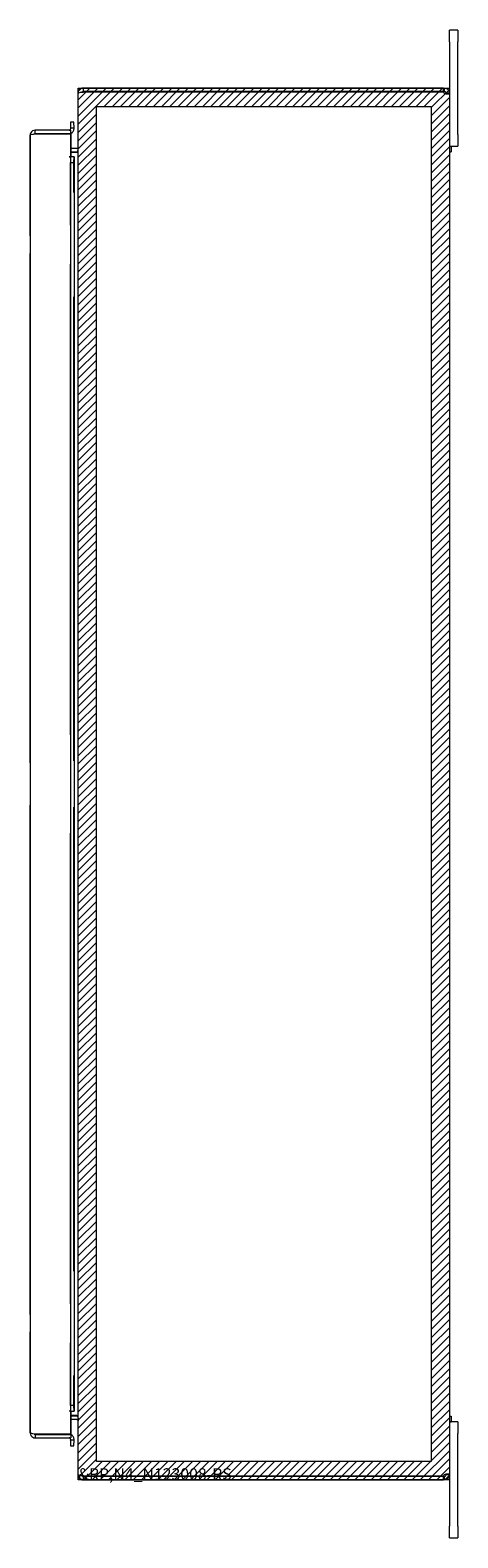
# Model space of a CAD drawing. Units: inches. Extents: x 13 to 199, y 7 to 118.
# Drawn here: x 97 to 106, y 60 to 93 of the extents above; entities that cross this region are included whole.
import ezdxf

# ---------------------------------------------------------------- set-up
doc = ezdxf.new("R2010")
doc.units = ezdxf.units.IN
doc.header["$LTSCALE"] = 12
doc.header["$MEASUREMENT"] = 0
for name, color, linetype, lineweight in [('Hatch (ANSI)', 7, 'Continuous', 5), ('Sketch Geometry (ANSI)', 7, 'Continuous', 5), ('Visible (ANSI)', 7, 'Continuous', 5), ('WORK AREA', 1, 'Continuous', 0)]:
    doc.layers.add(name, color=color, linetype=linetype, lineweight=lineweight)

msp = doc.modelspace()

# ---------------------------------------------------------------- hatches: boundary and pattern name
at = {"layer": 'Hatch (ANSI)', "true_color": 0x0000ff}
h = msp.add_hatch(dxfattribs=at)
h.set_pattern_fill('ANSI31', color=5, style=0)
h.paths.add_polyline_path([(105.427, 90.958), (105.427, 61.746), (98.214, 61.746), (98.214, 90.958)], flags=0)
h.paths.add_polyline_path([(105.821, 91.352), (105.821, 61.352), (97.821, 61.352), (97.821, 91.352)])

# ---------------------------------------------------------------- linework, layer by layer
at = {"layer": 'Sketch Geometry (ANSI)'}
for p, q in [((97.821, 91.352), (105.821, 91.352)), ((97.821, 61.352), (97.821, 91.352)), ((105.821, 91.352), (105.821, 61.352)), ((98.214, 90.958), (105.427, 90.958)), ((98.214, 61.746), (98.214, 90.958)), ((105.427, 90.958), (105.427, 61.746)), ((97.662, 62.336), (97.662, 90.368)), ((96.787, 90.341), (96.787, 62.364)), ((97.653, 89.746), (97.653, 62.958)), ((97.733, 89.868), (97.733, 62.836)), ((105.427, 61.746), (98.214, 61.746)), ((105.821, 61.352), (97.821, 61.352))]:
    msp.add_line(p, q, dxfattribs=at)
at = {"layer": 'Visible (ANSI)'}
for p, q in [((105.821, 92.352), (105.821, 92.602)), ((106.001, 92.602), (105.821, 92.602)), ((105.821, 92.352), (105.821, 91.247)), ((106.001, 92.602), (106.001, 92.352)), ((106.001, 90.352), (106.001, 92.352)), ((97.926, 91.352), (97.926, 91.278)), ((105.693, 91.352), (97.926, 91.352)), ((105.693, 91.352), (105.715, 91.352)), ((105.693, 91.278), (105.693, 91.352)), ((105.715, 91.302), (105.715, 91.352)), ((97.821, 91.247), (97.821, 91.236)), ((97.827, 91.247), (97.821, 91.247)), ((97.821, 89.102), (97.821, 91.236)), ((105.693, 91.278), (97.926, 91.278)), ((97.926, 91.273), (97.926, 91.267)), ((97.926, 91.273), (105.69, 91.273)), ((105.715, 91.278), (105.693, 91.278)), ((105.715, 91.278), (105.715, 91.302)), ((105.77, 91.247), (105.747, 91.247)), ((105.747, 91.235), (105.747, 91.247)), ((105.77, 91.235), (105.747, 91.235)), ((105.821, 91.247), (105.77, 91.247)), ((105.821, 91.235), (105.77, 91.235)), ((105.821, 91.247), (105.821, 91.235)), ((105.821, 91.235), (105.821, 61.469)), ((97.662, 90.446), (96.892, 90.446)), ((96.892, 90.372), (96.892, 90.446)), ((96.892, 90.372), (97.662, 90.372)), ((96.892, 90.368), (97.662, 90.368)), ((97.727, 90.622), (97.653, 90.618)), ((97.653, 90.618), (97.659, 90.496)), ((97.659, 90.496), (97.733, 90.5)), ((97.659, 90.496), (97.66, 90.479)), ((97.662, 90.372), (97.662, 90.446)), ((97.662, 90.368), (97.662, 89.869)), ((97.733, 90.5), (97.727, 90.622)), ((97.734, 90.483), (97.733, 90.5)), ((106.001, 90.352), (106.001, 90.102)), ((96.787, 88.165), (96.787, 90.341)), ((97.789, 90.051), (97.662, 90.051)), ((105.821, 90.102), (106.001, 90.102)), ((105.821, 90.102), (105.858, 90.102)), ((105.858, 90.102), (105.858, 89.982)), ((97.629, 89.869), (97.662, 89.869)), ((97.629, 89.868), (97.629, 89.869)), ((97.659, 89.868), (97.629, 89.868)), ((97.629, 89.868), (97.629, 89.868)), ((97.659, 89.868), (97.653, 89.746)), ((97.653, 89.746), (97.727, 89.746)), ((97.653, 88.4), (97.653, 89.746)), ((97.733, 89.868), (97.659, 89.868)), ((97.662, 89.977), (97.789, 89.977)), ((97.789, 89.966), (97.662, 89.966)), ((97.727, 89.746), (97.733, 89.868)), ((97.727, 89.102), (97.727, 89.746)), ((97.733, 89.868), (97.734, 89.868)), ((97.734, 89.868), (97.734, 89.868)), ((97.734, 89.868), (97.734, 89.102)), ((105.821, 89.982), (105.858, 89.982)), ((96.787, 76.807), (96.787, 87.79)), ((97.653, 77.415), (97.653, 87.555)), ((97.727, 76.852), (97.727, 86.852)), ((97.734, 86.852), (97.734, 76.852)), ((97.821, 65.852), (97.821, 86.852)), ((96.787, 64.915), (96.787, 75.897)), ((97.727, 65.852), (97.727, 75.852)), ((97.734, 75.852), (97.734, 65.852)), ((97.653, 65.15), (97.653, 75.29)), ((96.787, 62.364), (96.787, 64.54)), ((97.653, 62.958), (97.653, 64.305)), ((97.727, 62.958), (97.727, 63.602)), ((97.734, 63.602), (97.734, 62.836)), ((97.821, 61.468), (97.821, 63.602)), ((97.659, 62.836), (97.629, 62.836)), ((97.662, 62.836), (97.629, 62.836)), ((97.629, 62.836), (97.629, 62.836)), ((97.629, 62.836), (97.629, 62.836)), ((97.727, 62.958), (97.653, 62.958)), ((97.653, 62.958), (97.659, 62.836)), ((97.659, 62.836), (97.733, 62.836)), ((97.662, 62.836), (97.662, 62.336)), ((97.789, 62.738), (97.662, 62.738)), ((97.789, 62.727), (97.662, 62.727)), ((97.733, 62.836), (97.727, 62.958)), ((97.734, 62.836), (97.733, 62.836)), ((97.734, 62.836), (97.734, 62.836)), ((97.789, 62.653), (97.662, 62.653)), ((105.821, 62.722), (105.858, 62.722)), ((106.001, 62.602), (105.821, 62.602)), ((105.821, 62.602), (105.858, 62.602)), ((105.858, 62.722), (105.858, 62.602)), ((106.001, 62.602), (106.001, 62.352)), ((97.662, 62.336), (96.892, 62.336)), ((96.892, 62.332), (97.662, 62.332)), ((96.892, 62.332), (96.892, 62.258)), ((96.892, 62.258), (97.662, 62.258)), ((97.659, 62.208), (97.653, 62.087)), ((97.653, 62.087), (97.727, 62.083)), ((97.659, 62.208), (97.66, 62.226)), ((97.733, 62.205), (97.659, 62.208)), ((97.662, 62.332), (97.662, 62.258)), ((97.727, 62.083), (97.733, 62.205)), ((97.733, 62.205), (97.734, 62.222)), ((106.001, 60.352), (106.001, 62.352)), ((97.821, 61.468), (97.821, 61.457)), ((97.827, 61.457), (97.821, 61.457)), ((97.926, 61.437), (97.926, 61.431)), ((105.69, 61.431), (97.926, 61.431)), ((97.926, 61.426), (97.926, 61.352)), ((105.693, 61.426), (97.926, 61.426)), ((105.693, 61.352), (105.693, 61.426)), ((105.693, 61.426), (105.715, 61.426)), ((105.715, 61.402), (105.715, 61.426)), ((105.77, 61.469), (105.747, 61.469)), ((105.747, 61.457), (105.747, 61.469)), ((105.77, 61.457), (105.747, 61.457)), ((105.821, 61.469), (105.77, 61.469)), ((105.821, 61.457), (105.77, 61.457)), ((105.821, 61.469), (105.821, 61.457)), ((105.821, 61.457), (105.821, 60.352)), ((97.926, 61.352), (105.693, 61.352)), ((105.715, 61.352), (105.693, 61.352)), ((105.715, 61.352), (105.715, 61.402)), ((105.821, 60.102), (105.821, 60.352)), ((106.001, 60.352), (106.001, 60.102)), ((105.821, 60.102), (106.001, 60.102))]:
    msp.add_line(p, q, dxfattribs=at)
for centre, radius, start, end in [((97.926, 91.247), 0.0312, 90, 141.7663), ((105.758, 91.29), 0.07, 193.9641, 231.9526), ((97.629, 90.477), 0.0312, 270, 3), ((97.629, 90.477), 0.105, 288.2329, 3), ((97.789, 90.082), 0.105, 270, 277.9309), ((97.789, 62.622), 0.105, 82.0691, 90), ((97.629, 62.227), 0.0312, 357, 90), ((97.629, 62.227), 0.105, 357, 71.7671), ((97.926, 61.457), 0.0312, 218.2337, 270), ((105.758, 61.414), 0.07, 128.0474, 166.0359)]:
    msp.add_arc(centre, radius, start, end, dxfattribs=at)
for points, knots in [([(97.926, 91.352), (97.889, 91.352), (97.853, 91.331), (97.834, 91.299), (97.825, 91.283), (97.821, 91.265), (97.821, 91.247)], [0, 0, 0, 0, 1.050651, 1.050651, 1.050651, 1.570796, 1.570796, 1.570796, 1.570796]), ([(105.715, 91.352), (105.737, 91.352), (105.765, 91.344), (105.786, 91.325), (105.807, 91.306), (105.818, 91.279), (105.82, 91.255), (105.82, 91.252), (105.821, 91.25), (105.821, 91.247)], [2.47754, 2.47754, 2.47754, 2.47754, 3.10268, 3.10268, 3.10268, 3.728168, 3.728168, 3.728168, 3.805645, 3.805645, 3.805645, 3.805645]), ([(97.821, 91.236), (97.821, 91.247), (97.841, 91.258), (97.873, 91.263), (97.889, 91.266), (97.908, 91.267), (97.926, 91.267)], [-1.570796, -1.570796, -1.570796, -1.570796, -0.520146, -0.520146, -0.520146, 0, 0, 0, 0]), ([(105.747, 91.247), (105.747, 91.256), (105.741, 91.267), (105.732, 91.273), (105.727, 91.277), (105.72, 91.278), (105.715, 91.278)], [2.47754, 2.47754, 2.47754, 2.47754, 3.311462, 3.311462, 3.311462, 3.805645, 3.805645, 3.805645, 3.805645]), ([(105.821, 91.235), (105.821, 91.226), (105.812, 91.221), (105.793, 91.22), (105.775, 91.22), (105.747, 91.224), (105.724, 91.232), (105.721, 91.233), (105.718, 91.234), (105.715, 91.235)], [-2.234849, -2.234849, -2.234849, -2.234849, -1.609709, -1.609709, -1.609709, -0.984221, -0.984221, -0.984221, -0.906744, -0.906744, -0.906744, -0.906744]), ([(96.892, 90.446), (96.854, 90.446), (96.816, 90.423), (96.799, 90.389), (96.791, 90.374), (96.787, 90.357), (96.787, 90.341)], [0, 0, 0, 0, 1.095058, 1.095058, 1.095058, 1.570796, 1.570796, 1.570796, 1.570796]), ([(96.787, 90.341), (96.787, 90.347), (96.81, 90.353), (96.844, 90.36), (96.853, 90.362), (96.863, 90.363), (96.873, 90.365)], [0, 0, 0, 0, 1.092531, 1.092531, 1.092531, 1.384556, 1.384556, 1.384556, 1.384556]), ([(96.873, 90.365), (96.878, 90.369), (96.883, 90.371), (96.889, 90.372), (96.89, 90.372), (96.891, 90.372), (96.892, 90.372)], [0.8974069, 0.8974069, 0.8974069, 0.8974069, 1.4834748, 1.4834748, 1.4834748, 1.5707963, 1.5707963, 1.5707963, 1.5707963]), ([(97.789, 90.051), (97.801, 90.051), (97.812, 90.058), (97.818, 90.069), (97.819, 90.073), (97.821, 90.078), (97.821, 90.082)], [-3.141593, -3.141593, -3.141593, -3.141593, -2.012802, -2.012802, -2.012802, -1.570796, -1.570796, -1.570796, -1.570796]), ([(97.789, 89.966), (97.801, 89.966), (97.812, 89.991), (97.818, 90.026), (97.819, 90.04), (97.821, 90.056), (97.821, 90.071)], [-3.141593, -3.141593, -3.141593, -3.141593, -2.012802, -2.012802, -2.012802, -1.570796, -1.570796, -1.570796, -1.570796]), ([(97.789, 62.738), (97.801, 62.738), (97.812, 62.714), (97.818, 62.678), (97.819, 62.664), (97.821, 62.648), (97.821, 62.633)], [-3.141593, -3.141593, -3.141593, -3.141593, -2.012802, -2.012802, -2.012802, -1.570796, -1.570796, -1.570796, -1.570796]), ([(97.789, 62.653), (97.801, 62.653), (97.812, 62.646), (97.818, 62.635), (97.819, 62.631), (97.821, 62.627), (97.821, 62.622)], [-3.141593, -3.141593, -3.141593, -3.141593, -2.012802, -2.012802, -2.012802, -1.570796, -1.570796, -1.570796, -1.570796]), ([(96.787, 62.364), (96.787, 62.325), (96.81, 62.288), (96.844, 62.27), (96.859, 62.262), (96.875, 62.258), (96.892, 62.258)], [0, 0, 0, 0, 1.095058, 1.095058, 1.095058, 1.570796, 1.570796, 1.570796, 1.570796]), ([(96.873, 62.339), (96.835, 62.346), (96.802, 62.352), (96.791, 62.358), (96.788, 62.36), (96.787, 62.362), (96.787, 62.364)], [0.186241, 0.186241, 0.186241, 0.186241, 1.278772, 1.278772, 1.278772, 1.570796, 1.570796, 1.570796, 1.570796]), ([(96.873, 62.339), (96.878, 62.336), (96.883, 62.333), (96.889, 62.333), (96.89, 62.332), (96.891, 62.332), (96.892, 62.332)], [0.8974069, 0.8974069, 0.8974069, 0.8974069, 1.4834748, 1.4834748, 1.4834748, 1.5707963, 1.5707963, 1.5707963, 1.5707963]), ([(97.926, 61.437), (97.889, 61.437), (97.853, 61.443), (97.834, 61.453), (97.825, 61.458), (97.821, 61.463), (97.821, 61.468)], [0, 0, 0, 0, 1.050651, 1.050651, 1.050651, 1.570796, 1.570796, 1.570796, 1.570796]), ([(97.821, 61.457), (97.821, 61.421), (97.841, 61.384), (97.873, 61.366), (97.889, 61.357), (97.908, 61.352), (97.926, 61.352)], [-1.570796, -1.570796, -1.570796, -1.570796, -0.520146, -0.520146, -0.520146, 0, 0, 0, 0]), ([(105.715, 61.469), (105.737, 61.478), (105.765, 61.484), (105.786, 61.484), (105.807, 61.485), (105.818, 61.481), (105.82, 61.473), (105.82, 61.472), (105.821, 61.47), (105.821, 61.469)], [0.906744, 0.906744, 0.906744, 0.906744, 1.531883, 1.531883, 1.531883, 2.157371, 2.157371, 2.157371, 2.234849, 2.234849, 2.234849, 2.234849]), ([(105.715, 61.426), (105.724, 61.426), (105.736, 61.431), (105.742, 61.441), (105.745, 61.446), (105.747, 61.452), (105.747, 61.457)], [2.47754, 2.47754, 2.47754, 2.47754, 3.311462, 3.311462, 3.311462, 3.805645, 3.805645, 3.805645, 3.805645]), ([(105.821, 61.457), (105.821, 61.435), (105.812, 61.407), (105.793, 61.387), (105.775, 61.366), (105.747, 61.354), (105.724, 61.352), (105.721, 61.352), (105.718, 61.352), (105.715, 61.352)], [2.47754, 2.47754, 2.47754, 2.47754, 3.10268, 3.10268, 3.10268, 3.728168, 3.728168, 3.728168, 3.805645, 3.805645, 3.805645, 3.805645])]:
    msp.add_open_spline(points, degree=3, knots=knots, dxfattribs=at)
for points in [[(105.745, 91.226), (105.746, 91.228), (105.747, 91.231), (105.747, 91.235)], [(96.873, 90.365), (96.879, 90.366), (96.886, 90.367), (96.892, 90.368)], [(96.892, 62.336), (96.886, 62.337), (96.879, 62.338), (96.873, 62.339)], [(105.747, 61.469), (105.747, 61.473), (105.746, 61.476), (105.745, 61.479)]]:
    msp.add_open_spline(points, degree=3, dxfattribs=at)

# ---------------------------------------------------------------- texts
at = {"layer": 'WORK AREA', "color": 1}
msp.add_text('&RP,N4_N123008-RS', height=0.25, dxfattribs=at).set_placement((97.821, 61.352))

doc.saveas('drawing.dxf')
